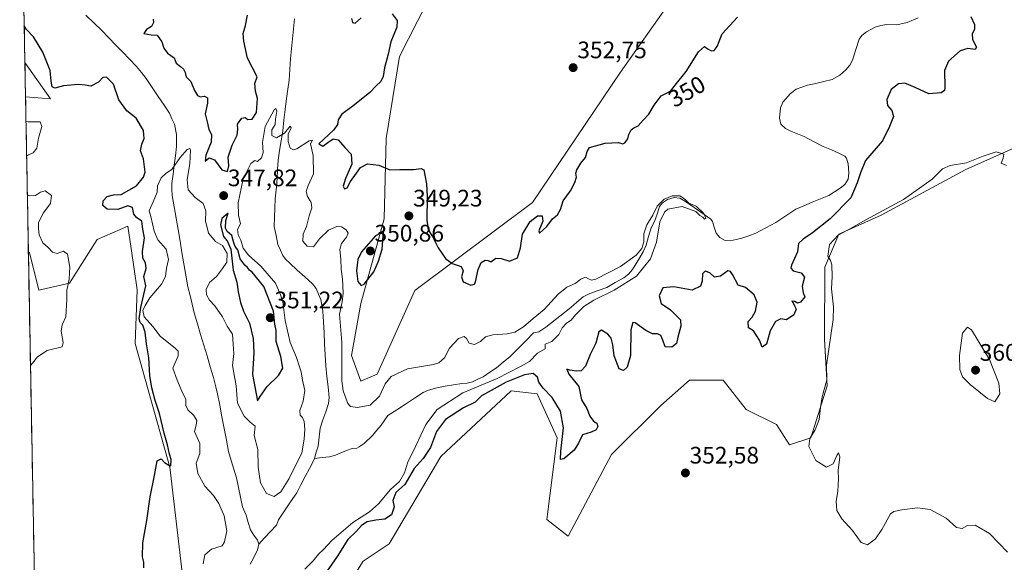
# Model space of a CAD drawing. Units: metres. Extents: x 628810 to 632289, y 4681037 to 4683414.
# Drawn here: x 628826 to 629239, y 4682184 to 4682412 of the extents above; entities that cross this region are included whole.
import ezdxf
from ezdxf.enums import TextEntityAlignment as Align

# ---------------------------------------------------------------- set-up
doc = ezdxf.new("R2010")
doc.units = ezdxf.units.M
doc.header["$MEASUREMENT"] = 0
for name, color, linetype, lineweight in [('Carátula', 7, 'Continuous', 5), ('Corriente natural lineal', 142, 'Continuous', 13), ('Cultivos herbáceos CxS', 92, 'Continuous', 0), ('Curva de nivel maestra', 36, 'Continuous', 30), ('Curva de nivel normal', 36, 'Continuous', 0), ('Municipio CxS', 142, 'Continuous', 0), ('Pastizal CxS', 92, 'Continuous', 0), ('Punto de cota en terreno', 7, 'Continuous', 0), ('Rótulo de curva de nivel directora', 19, 'Continuous', 0), ('Rótulo de punto de cota en terreno', 19, 'Continuous', 0)]:
    doc.layers.add(name, color=color, linetype=linetype, lineweight=lineweight)
doc.styles.add('Arial', font='txt', dxfattribs={"height": 0.2})

# ---------------------------------------------------------------- blocks, each defined once
blk = doc.blocks.new('*U152')
at = {"layer": 'Cultivos herbáceos CxS', "color": 92, "linetype": 'Continuous', "lineweight": 0}
blk.add_polyline3d([(628959.1417, 4682167.5531, 354.736), (628969.9817, 4682184.8647, 354.4981), (628980.8469, 4682192.2301, 354.2347), (629002.5515, 4682228.7517, 353.5583), (629032.1495, 4682256.3901, 352.5889), (629043.0581, 4682255.0541, 351.5294), (629051.3949, 4682236.6659, 350.0122), (629047.0927, 4682202.3211, 353.4313), (629056.0153, 4682195.3769, 352.2522), (629074.2645, 4682229.5835, 351.8203), (629094.8591, 4682250.1777, 351.4774), (629106.9319, 4682260.8299, 351.5562), (629121.1347, 4682260.8297, 351.9261), (629130.7547, 4682248.5261, 353.0807), (629143.4879, 4682242.2373, 352.9405), (629148.9567, 4682233.7233, 354.5822), (629157.8357, 4682236.6841, 355.2325), (629164.7415, 4682258.3999, 355.5121), (629163.6661, 4682277.9367, 354.5918), (629163.7563, 4682308.2485, 354.5581), (629169.6755, 4682322.0675, 355.1013), (629187.4343, 4682329.9645, 355.1908), (629222.9505, 4682349.2121, 355.6967), (629249.5883, 4682361.0569, 354.8158)], dxfattribs=at)
blk = doc.blocks.new('*U153')
at = {"layer": 'Pastizal CxS', "color": 92, "linetype": 'Continuous', "lineweight": 0}
for points in [[(628894.04, 4682180.13, 348.39), (628888.81, 4682224.37, 349.43), (628874.3, 4682276.13, 350.82), (628875.16, 4682298.66, 348.66), (628872.58, 4682315.97, 351.92), (628871.16, 4682325.46, 352.03), (628858.38, 4682319.77, 353.13), (628846.68, 4682301.55, 354.63), (628833.86, 4682298.58, 356.6), (628829.91, 4682314.38, 357.48), (628829.5, 4682314.3, 357.54), (628828.3, 4682379.59, 353.34), (628838.78, 4682378.79, 352.54), (628828.03, 4682394.03, 352.73), (628825.84, 4682513.89, 356.1)], [(629249.59, 4682361.06, 354.82), (629222.95, 4682349.21, 355.7), (629187.43, 4682329.96, 355.19), (629169.68, 4682322.07, 355.1), (629163.76, 4682308.25, 354.56), (629163.67, 4682277.94, 354.59), (629164.74, 4682258.4, 355.51), (629157.84, 4682236.68, 355.23), (629148.96, 4682233.72, 354.58), (629143.49, 4682242.24, 352.94), (629130.75, 4682248.53, 353.08), (629121.13, 4682260.83, 351.93), (629106.93, 4682260.83, 351.56), (629094.86, 4682250.18, 351.48), (629074.26, 4682229.58, 351.82), (629056.02, 4682195.38, 352.25), (629047.09, 4682202.32, 353.43), (629051.39, 4682236.67, 350.01), (629043.06, 4682255.05, 351.53), (629032.15, 4682256.39, 352.59), (629002.55, 4682228.75, 353.56), (628980.85, 4682192.23, 354.23), (628969.98, 4682184.86, 354.5), (628959.14, 4682167.55, 354.74)], [(628996.63, 4682418.77, 352.37), (628985.28, 4682396.49, 351.97), (628979.71, 4682362.14, 351.33), (628978.87, 4682328.45, 349.47), (628969.01, 4682292.91, 348.87), (628965.06, 4682271.2, 347.64), (628969.01, 4682260.34, 346.86), (628969.01, 4682260.34, 346.86), (628975.91, 4682263.3, 345.98), (628991.69, 4682298.38, 347.67), (629041.03, 4682335.36, 350.6), (629078.06, 4682389.98, 351.85), (629109.01, 4682434, 352.13)]]:
    blk.add_polyline3d(points, dxfattribs=at)
blk = doc.blocks.new('*U155')
at = {"layer": 'Cultivos herbáceos CxS', "color": 92, "linetype": 'Continuous', "lineweight": 0}
for points in [[(628838.78, 4682378.79, 352.54), (628828.3, 4682379.59, 353.34), (628828.03, 4682394.03, 352.73), (628838.78, 4682378.79, 352.54)], [(628844.68, 4681919.34, 346.92), (628836.65, 4681924.7, 347.19), (628829.5, 4682314.3, 357.54), (628829.91, 4682314.38, 357.48), (628833.86, 4682298.58, 356.6), (628846.68, 4682301.55, 354.63), (628858.38, 4682319.77, 353.13), (628871.16, 4682325.46, 352.03), (628872.58, 4682315.97, 351.92), (628875.16, 4682298.66, 348.66), (628874.3, 4682276.13, 350.82), (628888.81, 4682224.37, 349.43), (628894.04, 4682180.13, 348.39), (628894.04, 4682155.45, 347.52), (628900.04, 4682124, 346.34), (628888.04, 4682106.78, 349.2), (628870.35, 4682090.56, 347.91), (628871.32, 4682063.45, 349.68), (628880.2, 4682031.87, 344.65), (628875.27, 4682017.06, 347.17), (628886.77, 4681992.94, 349.27), (628899.93, 4681981.53, 340.7), (628886.12, 4681959.81, 348.4), (628844.68, 4681919.34, 346.92)]]:
    blk.add_polyline3d(points, close=True, dxfattribs=at)
blk = doc.blocks.new('*U165')
at = {"layer": 'Cultivos herbáceos CxS', "color": 92, "linetype": 'Continuous', "lineweight": 0}
blk.add_polyline3d([(628959.1417, 4682167.5531, 354.736), (628969.9817, 4682184.8647, 354.4981), (628980.8469, 4682192.2301, 354.2347), (629002.5515, 4682228.7517, 353.5583), (629032.1495, 4682256.3901, 352.5889), (629043.0581, 4682255.0541, 351.5294), (629051.3949, 4682236.6659, 350.0122), (629047.0927, 4682202.3211, 353.4313), (629056.0153, 4682195.3769, 352.2522), (629074.2645, 4682229.5835, 351.8203), (629094.8591, 4682250.1777, 351.4774), (629106.9319, 4682260.8299, 351.5562), (629121.1347, 4682260.8297, 351.9261), (629130.7547, 4682248.5261, 353.0807), (629143.4879, 4682242.2373, 352.9405), (629148.9567, 4682233.7233, 354.5822), (629157.8357, 4682236.6841, 355.2325), (629164.7415, 4682258.3999, 355.5121), (629163.6661, 4682277.9367, 354.5918), (629163.7563, 4682308.2485, 354.5581), (629169.6755, 4682322.0675, 355.1013), (629187.4343, 4682329.9645, 355.1908), (629222.9505, 4682349.2121, 355.6967), (629249.5883, 4682361.0569, 354.8158)], dxfattribs=at)
blk = doc.blocks.new('*U166')
at = {"layer": 'Pastizal CxS', "color": 92, "linetype": 'Continuous', "lineweight": 0}
for points in [[(628828.3, 4682379.59, 353.34), (628838.78, 4682378.79, 352.54), (628828.03, 4682394.03, 352.73)], [(628836.65, 4681924.7, 347.19), (628844.68, 4681919.34, 346.92), (628886.12, 4681959.81, 348.4), (628899.93, 4681981.53, 340.7), (628886.77, 4681992.94, 349.27), (628875.27, 4682017.06, 347.17), (628880.2, 4682031.87, 344.65), (628871.32, 4682063.45, 349.68), (628870.35, 4682090.56, 347.91), (628888.04, 4682106.78, 349.2), (628900.04, 4682124, 346.34), (628894.04, 4682155.45, 347.52), (628894.04, 4682180.13, 348.39), (628888.81, 4682224.37, 349.43), (628874.3, 4682276.13, 350.82), (628875.16, 4682298.66, 348.66), (628872.58, 4682315.97, 351.92), (628871.16, 4682325.46, 352.03), (628858.38, 4682319.77, 353.13), (628846.68, 4682301.55, 354.63), (628833.86, 4682298.58, 356.6), (628829.91, 4682314.38, 357.48), (628829.5, 4682314.3, 357.54)]]:
    blk.add_polyline3d(points, dxfattribs=at)
blk = doc.blocks.new('*U181')
at = {"layer": 'Pastizal CxS', "color": 92, "linetype": 'Continuous', "lineweight": 0}
blk.add_polyline3d([(628959.1417, 4682167.5531, 354.736), (628969.9817, 4682184.8647, 354.4981), (628980.8469, 4682192.2301, 354.2347), (629002.5515, 4682228.7517, 353.5583), (629032.1495, 4682256.3901, 352.5889), (629043.0581, 4682255.0541, 351.5294), (629051.3949, 4682236.6659, 350.0122), (629047.0927, 4682202.3211, 353.4313), (629056.0153, 4682195.3769, 352.2522), (629074.2645, 4682229.5835, 351.8203), (629094.8591, 4682250.1777, 351.4774), (629106.9319, 4682260.8299, 351.5562), (629121.1347, 4682260.8297, 351.9261), (629130.7547, 4682248.5261, 353.0807), (629143.4879, 4682242.2373, 352.9405), (629148.9567, 4682233.7233, 354.5822), (629157.8357, 4682236.6841, 355.2325), (629164.7415, 4682258.3999, 355.5121), (629163.6661, 4682277.9367, 354.5918), (629163.7563, 4682308.2485, 354.5581), (629169.6755, 4682322.0675, 355.1013), (629187.4343, 4682329.9645, 355.1908), (629222.9505, 4682349.2121, 355.6967), (629249.5883, 4682361.0569, 354.8158)], dxfattribs=at)
blk = doc.blocks.new('*U182')
at = {"layer": 'Cultivos herbáceos CxS', "color": 92, "linetype": 'Continuous', "lineweight": 0}
for points in [[(628828.3, 4682379.59, 353.34), (628838.78, 4682378.79, 352.54), (628828.03, 4682394.03, 352.73)], [(628836.65, 4681924.7, 347.19), (628844.68, 4681919.34, 346.92), (628886.12, 4681959.81, 348.4), (628899.93, 4681981.53, 340.7), (628886.77, 4681992.94, 349.27), (628875.27, 4682017.06, 347.17), (628880.2, 4682031.87, 344.65), (628871.32, 4682063.45, 349.68), (628870.35, 4682090.56, 347.91), (628888.04, 4682106.78, 349.2), (628900.04, 4682124, 346.34), (628894.04, 4682155.45, 347.52), (628894.04, 4682180.13, 348.39), (628888.81, 4682224.37, 349.43), (628874.3, 4682276.13, 350.82), (628875.16, 4682298.66, 348.66), (628872.58, 4682315.97, 351.92), (628871.16, 4682325.46, 352.03), (628858.38, 4682319.77, 353.13), (628846.68, 4682301.55, 354.63), (628833.86, 4682298.58, 356.6), (628829.91, 4682314.38, 357.48), (628829.5, 4682314.3, 357.54)]]:
    blk.add_polyline3d(points, dxfattribs=at)
blk = doc.blocks.new('*U197')
at = {"layer": 'Curva de nivel normal', "color": 36, "linetype": 'Continuous', "lineweight": 0}
blk.add_polyline3d([(628902.81, 4682183.78, 345), (628903.57, 4682187.54, 345), (628906.32, 4682189.96, 345), (628910.78, 4682191.4, 345), (628911.86, 4682193.06, 345), (628912.83, 4682197.66, 345), (628911.65, 4682203.92, 345), (628909.48, 4682209.1, 345), (628907.24, 4682212.47, 345), (628903.51, 4682216.33, 345), (628900.62, 4682221.64, 345), (628899.85, 4682225.99, 345), (628901.47, 4682229.99, 345), (628901.44, 4682234.32, 345), (628899.22, 4682239.32, 345), (628899.88, 4682241.99, 345), (628900.22, 4682243.96, 345), (628898.97, 4682245.97, 345), (628896.42, 4682248.36, 345), (628895.57, 4682250.19, 345), (628895.51, 4682252.74, 345), (628893.91, 4682256.24, 345), (628891.94, 4682260.84, 345), (628890.15, 4682265.79, 345), (628892.31, 4682270.95, 345), (628892.32, 4682272.98, 345), (628891.16, 4682274.12, 345), (628884.73, 4682279.31, 345), (628881.66, 4682283.28, 345), (628878.09, 4682287.42, 345), (628877.47, 4682289.97, 345), (628878.55, 4682292.07, 345), (628880.42, 4682295.32, 345), (628885.36, 4682301.07, 345), (628887.04, 4682304.32, 345), (628887.48, 4682307.85, 345), (628888.24, 4682311.44, 345), (628887.29, 4682315.81, 345), (628883.84, 4682319.7, 345), (628882.28, 4682323.32, 345), (628880.82, 4682329.46, 345), (628880.2, 4682331.8, 345), (628881.92, 4682335.65, 345), (628883.6, 4682339.66, 345), (628883.68, 4682342.32, 345), (628885.19, 4682345.66, 345), (628887.32, 4682347.66, 345), (628889.68, 4682349.11, 345), (628893.2, 4682354.13, 345), (628896.18, 4682357.52, 345), (628897.29, 4682357.95, 345), (628897.54, 4682357.32, 345), (628897.22, 4682351.74, 345), (628896.1, 4682344.77, 345), (628896.55, 4682340.66, 345), (628899.46, 4682337.46, 345), (628902.83, 4682334.87, 345), (628903.95, 4682331.82, 345), (628903.78, 4682327.66, 345), (628905.09, 4682322.42, 345), (628907.95, 4682319.02, 345), (628910.98, 4682317.29, 345), (628912.94, 4682313.97, 345), (628912.78, 4682310.33, 345), (628910.95, 4682307.66, 345), (628908.48, 4682304.32, 345), (628905.54, 4682301.74, 345), (628904.1, 4682298.77, 345), (628904.27, 4682296.62, 345), (628905.48, 4682294.41, 345), (628907.68, 4682291.98, 345), (628910.9, 4682287.41, 345), (628912.93, 4682283.42, 345), (628915.12, 4682280.1, 345), (628915.46, 4682275.95, 345), (628915.76, 4682271.96, 345), (628915.17, 4682266.97, 345), (628916.62, 4682258.42, 345), (628917.21, 4682251.19, 345), (628920.04, 4682245.68, 345), (628922.63, 4682243.25, 345), (628924.63, 4682241.52, 345), (628924.26, 4682237.66, 345), (628925.78, 4682231.69, 345), (628925.89, 4682224.36, 345), (628926.95, 4682217.72, 345), (628929.47, 4682213.28, 345), (628932.6, 4682211.98, 345), (628935.4, 4682214.01, 345), (628938.98, 4682219.6, 345), (628944.21, 4682230.32, 345), (628945.17, 4682236.05, 345), (628945.51, 4682240.22, 345), (628945.2, 4682243.51, 345), (628944.5, 4682245.14, 345), (628943.51, 4682246.15, 345), (628943.35, 4682248.07, 345), (628944.75, 4682252.02, 345), (628945.47, 4682256.52, 345), (628944.46, 4682260.77, 345), (628944.01, 4682264.31, 345), (628943.21, 4682266.35, 345), (628941.95, 4682270.28, 345), (628939.39, 4682276.6, 345), (628937.26, 4682285.8, 345), (628936.24, 4682293.61, 345), (628935.31, 4682296.62, 345), (628933.24, 4682301.54, 345), (628927.07, 4682308.62, 345), (628921.9, 4682313.17, 345), (628919.58, 4682316.12, 345), (628918.62, 4682319.58, 345), (628917.48, 4682321.8, 345), (628917.24, 4682323.94, 345), (628918.57, 4682326.32, 345), (628917.63, 4682329.94, 345), (628917.48, 4682335.16, 345), (628919.63, 4682345.23, 345), (628922.9, 4682351.74, 345), (628924.57, 4682353, 345), (628925.63, 4682352.54, 345), (628927.39, 4682353.99, 345), (628928.03, 4682356.32, 345), (628927.78, 4682360.44, 345), (628928.87, 4682367.15, 345), (628932.6, 4682374.18, 345), (628933.38, 4682374.81, 345), (628933.81, 4682373.67, 345), (628933.26, 4682370.32, 345), (628933.1, 4682367.99, 345), (628931.6, 4682365.85, 345), (628931.65, 4682363.42, 345), (628933.66, 4682362.46, 345), (628936.97, 4682364.36, 345), (628939.33, 4682367.33, 345), (628939.76, 4682366.59, 345), (628938.54, 4682363.96, 345), (628938.45, 4682360.95, 345), (628939.33, 4682358.12, 345), (628940.82, 4682357.45, 345), (628942.11, 4682357.85, 345), (628947.33, 4682361.2, 345), (628948.71, 4682361.51, 345), (628947.89, 4682359.99, 345), (628949, 4682355.05, 345), (628949.13, 4682347.29, 345), (628946.86, 4682342.39, 345), (628946.11, 4682339.99, 345), (628946.64, 4682337.85, 345), (628948.18, 4682335.32, 345), (628948.48, 4682333.12, 345), (628947.38, 4682329.68, 345), (628946.15, 4682325.26, 345), (628944.8, 4682321.98, 345), (628944.71, 4682319.16, 345), (628946.46, 4682317.06, 345), (628949.17, 4682316.67, 345), (628951.72, 4682320.07, 345), (628955.48, 4682323.71, 345), (628958.92, 4682325.2, 345), (628960.84, 4682325.05, 345), (628962.9, 4682323.87, 345), (628963.66, 4682322.48, 345), (628962.98, 4682320.82, 345), (628960.96, 4682318.18, 345), (628960.16, 4682315.56, 345), (628960.6, 4682311.49, 345), (628960.75, 4682307.38, 345), (628961.35, 4682303.26, 345), (628961.65, 4682297.26, 345), (628961.11, 4682293.7, 345), (628959.99, 4682288.54, 345), (628961.1, 4682276.78, 345), (628961.04, 4682260.52, 345), (628961.54, 4682256.3, 345), (628963.5, 4682250.99, 345), (628964.74, 4682249.82, 345), (628967.68, 4682249.3, 345), (628972.96, 4682250.28, 345), (628976.78, 4682254.04, 345), (628979.23, 4682259.26, 345), (628981.76, 4682262.33, 345), (628988.62, 4682265.54, 345), (628999.51, 4682267.4, 345), (629001.79, 4682268.15, 345), (629004.06, 4682270.17, 345), (629006.18, 4682274.18, 345), (629010, 4682278.28, 345), (629012.34, 4682279.08, 345), (629013.34, 4682278.24, 345), (629014.42, 4682276.32, 345), (629016.75, 4682275.77, 345), (629019.24, 4682277.09, 345), (629021.34, 4682279.01, 345), (629024.36, 4682279.89, 345), (629030.42, 4682280.18, 345), (629033.69, 4682280.96, 345), (629037.34, 4682283.24, 345), (629041.34, 4682286.72, 345), (629045.89, 4682290.47, 345), (629051.84, 4682296.9, 345), (629055.47, 4682299.86, 345), (629058.98, 4682301.34, 345), (629061.34, 4682303.13, 345), (629063.25, 4682303.95, 345), (629064.63, 4682303.28, 345), (629065.81, 4682302.73, 345), (629067.58, 4682303.21, 345), (629078.01, 4682308.49, 345), (629084.61, 4682313.18, 345), (629086.9, 4682316.05, 345), (629087.81, 4682318.85, 345), (629087.72, 4682322.12, 345), (629089.07, 4682325.99, 345), (629091.58, 4682329.99, 345), (629093.42, 4682333.83, 345), (629096.36, 4682336.72, 345), (629099.72, 4682338.11, 345), (629102.89, 4682338.17, 345), (629104.38, 4682337.11, 345), (629105.54, 4682336.18, 345), (629106.7, 4682335.02, 345), (629109.78, 4682333.76, 345), (629112.99, 4682330.64, 345), (629113.76, 4682328.74, 345), (629113.28, 4682328.27, 345), (629112.54, 4682329.19, 345), (629111.28, 4682329.92, 345), (629109.54, 4682331.52, 345), (629103.83, 4682333.69, 345), (629097.87, 4682332.57, 345), (629096.43, 4682331.27, 345), (629094.51, 4682327.2, 345), (629093.12, 4682318.66, 345), (629090.61, 4682311.66, 345), (629084.66, 4682304.38, 345), (629075.38, 4682298.56, 345), (629066.74, 4682294.38, 345), (629062.62, 4682291.66, 345), (629059.12, 4682288.28, 345), (629057.22, 4682285.95, 345), (629055.34, 4682284.69, 345), (629053.54, 4682282.76, 345), (629052.13, 4682279.92, 345), (629049.2, 4682277.06, 345), (629046.32, 4682275.93, 345), (629046.41, 4682273.99, 345), (629043.19, 4682272.08, 345), (629039.73, 4682268.69, 345), (629036.02, 4682266.48, 345), (629026.26, 4682261.55, 345), (629011.75, 4682255.57, 345), (629001.05, 4682248.54, 345), (628996.36, 4682242.28, 345), (628992.14, 4682233.31, 345), (628988.74, 4682226.43, 345), (628987.35, 4682221.99, 345), (628985.3, 4682218.32, 345), (628981.53, 4682214.99, 345), (628976.37, 4682208.99, 345), (628972.6, 4682205.66, 345), (628965.61, 4682201.06, 345), (628956.83, 4682193.55, 345), (628953.31, 4682189.86, 345), (628951.19, 4682187.81, 345), (628948.98, 4682185.09, 345), (628945.54, 4682181.53, 345)], dxfattribs=at)
blk = doc.blocks.new('*U202')
at = {"layer": 'Curva de nivel normal', "color": 36, "linetype": 'Continuous', "lineweight": 0}
for points in [[(628828.76, 4682354.75, 355), (628829.58, 4682355.35, 355), (628831.5, 4682356.1, 355), (628833.07, 4682358.16, 355), (628833.69, 4682362.32, 355), (628835.06, 4682367.2, 355), (628834.48, 4682369.14, 355), (628829.33, 4682369.14, 355), (628828.49, 4682369.28, 355)], [(628830.37, 4682266.92, 355), (628831.18, 4682267.98, 355), (628833.28, 4682270.54, 355), (628837.33, 4682273.25, 355), (628843.71, 4682274.78, 355), (628844.03, 4682276.66, 355), (628843.26, 4682281.32, 355), (628843.72, 4682284.02, 355), (628845.22, 4682287.43, 355), (628845.66, 4682294.68, 355), (628845.59, 4682298.55, 355), (628846.53, 4682303.19, 355), (628846.88, 4682308.18, 355), (628845.96, 4682313.6, 355), (628844.29, 4682314.87, 355), (628841.6, 4682313.99, 355), (628839.6, 4682314.52, 355), (628837.74, 4682316.38, 355), (628835.49, 4682318.41, 355), (628833.98, 4682321.75, 355), (628833.77, 4682324.42, 355), (628833.78, 4682326.79, 355), (628835.68, 4682330.84, 355), (628838.76, 4682334.88, 355), (628839.13, 4682338.27, 355), (628836.5, 4682340.27, 355), (628834.52, 4682339.59, 355), (628832.51, 4682338.26, 355), (628829.9, 4682338.18, 355), (628829.05, 4682338.56, 355)]]:
    blk.add_polyline3d(points, dxfattribs=at)
blk = doc.blocks.new('*U210')
at = {"layer": 'Curva de nivel maestra', "color": 36, "linetype": 'Continuous', "lineweight": 30}
for points in [[(628881.9, 4682412.16, 350), (628882, 4682410.8, 350), (628881.12, 4682409.11, 350), (628879, 4682407.81, 350), (628877.93, 4682406.22, 350), (628880.97, 4682405.62, 350), (628883.59, 4682405.46, 350), (628885.5, 4682402.67, 350), (628886.32, 4682400.06, 350), (628887.84, 4682398, 350), (628890.7, 4682396.01, 350), (628891.48, 4682393.79, 350), (628893.38, 4682392.35, 350), (628894.6, 4682391.22, 350), (628895.26, 4682389.84, 350), (628895.71, 4682388, 350), (628897.72, 4682386.02, 350), (628899.25, 4682382.35, 350), (628900.48, 4682380.22, 350), (628901.6, 4682379.68, 350), (628903.44, 4682379.98, 350), (628904.61, 4682379.25, 350), (628904.6, 4682376.96, 350), (628903.64, 4682372.49, 350), (628904.51, 4682369.2, 350), (628905.21, 4682365.98, 350), (628906.33, 4682363.83, 350), (628906.15, 4682360.66, 350), (628903.92, 4682355.12, 350), (628903.68, 4682352.69, 350), (628905.35, 4682354.1, 350), (628907.6, 4682353.18, 350), (628910.68, 4682348.98, 350), (628913.04, 4682348.33, 350), (628913.68, 4682350.72, 350), (628913.37, 4682354.36, 350), (628915.02, 4682359.38, 350), (628917.13, 4682363.62, 350), (628917.42, 4682366.14, 350), (628917.25, 4682368.23, 350), (628919.11, 4682370.68, 350), (628920.53, 4682371.01, 350), (628921.55, 4682370.09, 350), (628923.35, 4682370.3, 350), (628925.24, 4682373.12, 350), (628925.66, 4682378.92, 350), (628924.76, 4682381.97, 350), (628924.59, 4682385.21, 350), (628925.47, 4682387.99, 350), (628921.5, 4682395.88, 350), (628919.84, 4682402.99, 350), (628919.56, 4682406.21, 350), (628920.58, 4682409.54, 350), (628921.39, 4682413.88, 350)], [(628965.09, 4682412.5, 350), (628965.48, 4682410.75, 350), (628966.65, 4682410.52, 350), (628969.19, 4682412.76, 350)], [(628982.16, 4682414.47, 350), (628984.28, 4682411.7, 350), (628984.07, 4682408.88, 350), (628981.64, 4682402.66, 350), (628980.48, 4682397.51, 350), (628978.89, 4682391.75, 350), (628978.4, 4682388.18, 350), (628977.44, 4682386.07, 350), (628975.4, 4682384.24, 350), (628972.84, 4682381.47, 350), (628965.71, 4682375.66, 350), (628961.02, 4682372.32, 350), (628959.43, 4682369.99, 350), (628959.21, 4682367.99, 350), (628957.62, 4682365.82, 350), (628951.32, 4682359.96, 350), (628953.04, 4682358.95, 350), (628955.18, 4682360.53, 350), (628957.35, 4682362.07, 350), (628959.5, 4682361.56, 350), (628962.25, 4682358.36, 350), (628964.9, 4682355.6, 350), (628965.26, 4682351.42, 350), (628962.57, 4682345.42, 350), (628961.58, 4682342.22, 350), (628962.16, 4682340.99, 350), (628963.28, 4682341.53, 350), (628964.67, 4682344.18, 350), (628967.26, 4682347.66, 350), (628968.9, 4682350, 350), (628971.79, 4682351.59, 350), (628976.62, 4682350.99, 350), (628981.16, 4682349.01, 350), (628985.31, 4682349.12, 350), (628991.05, 4682349.18, 350), (628994.32, 4682349.59, 350), (628995.41, 4682349, 350), (628996.51, 4682343.1, 350), (628996.92, 4682337.87, 350), (628996.7, 4682327.93, 350), (628997.34, 4682323.8, 350), (628999.08, 4682321.08, 350), (629001.52, 4682316.26, 350), (629004.56, 4682311.9, 350), (629007.36, 4682309.67, 350), (629011.1, 4682308.42, 350), (629011.98, 4682306.68, 350), (629011.28, 4682304.13, 350), (629011.98, 4682302.01, 350), (629015.22, 4682300.7, 350), (629016.73, 4682301.06, 350), (629017.19, 4682302.01, 350), (629018.19, 4682307.23, 350), (629019.47, 4682310.22, 350), (629021.19, 4682311.16, 350), (629022.41, 4682310.93, 350), (629023.59, 4682310.47, 350), (629025.64, 4682311.94, 350), (629027.91, 4682311.9, 350), (629031.38, 4682310.65, 350), (629034.81, 4682312.11, 350), (629036.04, 4682316.27, 350), (629036.9, 4682321.99, 350), (629040.01, 4682327.34, 350), (629043.15, 4682329.74, 350), (629045.15, 4682329.68, 350), (629045.37, 4682327.46, 350), (629043.76, 4682323.5, 350), (629044.01, 4682322.45, 350), (629047.01, 4682325.31, 350), (629049.42, 4682328.43, 350), (629051.61, 4682330.13, 350), (629052.81, 4682332.32, 350), (629053.94, 4682336.04, 350), (629056.96, 4682340.18, 350), (629058.86, 4682343.7, 350), (629059.46, 4682345.94, 350), (629059.19, 4682347.56, 350), (629059.6, 4682349.05, 350), (629061.28, 4682351.79, 350), (629063.24, 4682354.25, 350), (629063.99, 4682356.68, 350), (629064.93, 4682358.4, 350), (629071.51, 4682360.2, 350), (629077.12, 4682360.44, 350), (629078.98, 4682359.92, 350), (629079.82, 4682360.28, 350), (629081.03, 4682361.96, 350), (629081.44, 4682363.88, 350), (629082.49, 4682365.75, 350), (629083.55, 4682366.67, 350), (629085.34, 4682367.53, 350), (629087.46, 4682369.84, 350), (629089.94, 4682372.32, 350), (629092.18, 4682376.14, 350), (629095.1, 4682380.1, 350), (629097.34, 4682381.11, 350), (629099.16, 4682382.15, 350), (629100.94, 4682384.54, 350), (629105.49, 4682390.22, 350), (629110.67, 4682398.56, 350), (629113.24, 4682400.78, 350), (629114.76, 4682399.62, 350), (629116.13, 4682398.94, 350), (629117.34, 4682399.09, 350), (629118.54, 4682400.81, 350), (629120.72, 4682405.99, 350), (629127.04, 4682412.99, 350)], [(629225.03, 4682413.34, 350), (629226.52, 4682409.93, 350), (629226.56, 4682407.92, 350), (629225.58, 4682405.99, 350), (629225.77, 4682403.66, 350), (629227.39, 4682400.51, 350), (629226.8, 4682399.44, 350), (629223.79, 4682399.93, 350), (629220.58, 4682398.91, 350), (629215.6, 4682394.63, 350), (629213.98, 4682390.66, 350), (629214.12, 4682383.57, 350), (629213.94, 4682382.28, 350), (629212.52, 4682381.31, 350), (629207.34, 4682380.91, 350), (629201.62, 4682383.6, 350), (629197.33, 4682385.31, 350), (629194.62, 4682385.15, 350), (629191.58, 4682382.74, 350), (629189.73, 4682378.5, 350), (629190.12, 4682375.98, 350), (629191.82, 4682373.95, 350), (629192.53, 4682371.4, 350), (629190.94, 4682367.24, 350), (629187.93, 4682361.23, 350), (629180.82, 4682352.92, 350), (629178.68, 4682347.72, 350), (629177.32, 4682343.59, 350), (629174.64, 4682337.28, 350), (629165.96, 4682328.48, 350), (629158.63, 4682322.61, 350), (629154.59, 4682319.99, 350), (629152.76, 4682318.16, 350), (629152.5, 4682316.96, 350), (629152.29, 4682314.7, 350), (629149.71, 4682309.06, 350), (629149.46, 4682307.84, 350), (629150.46, 4682306.72, 350), (629153.79, 4682305.85, 350), (629155.25, 4682304.02, 350), (629154.23, 4682300.28, 350), (629154.66, 4682297.46, 350), (629155.31, 4682295.72, 350), (629153.59, 4682293.56, 350), (629152.23, 4682293.07, 350), (629151.15, 4682293.8, 350), (629149.9, 4682293.9, 350), (629150.5, 4682293.24, 350), (629151.05, 4682292.01, 350), (629151.77, 4682290.56, 350), (629150.8, 4682288.24, 350), (629147.67, 4682286.1, 350), (629145.29, 4682286.47, 350), (629143.03, 4682285.47, 350), (629140.84, 4682281.47, 350), (629139.21, 4682275.88, 350), (629137.51, 4682274.64, 350), (629136.34, 4682277.65, 350), (629133.78, 4682281.45, 350), (629131.65, 4682282.7, 350), (629131.62, 4682285.45, 350), (629133.24, 4682287.2, 350), (629134.67, 4682289.77, 350), (629135.35, 4682293.56, 350), (629134.12, 4682296.66, 350), (629130.52, 4682299.64, 350), (629127.34, 4682300.71, 350), (629125.06, 4682305.14, 350), (629124.16, 4682306.44, 350), (629122.99, 4682306.66, 350), (629119.95, 4682304.46, 350), (629117.43, 4682304.02, 350), (629115.43, 4682305.8, 350), (629113.5, 4682306.54, 350), (629112.4, 4682305.46, 350), (629112.31, 4682302.4, 350), (629111.52, 4682300.26, 350), (629108.09, 4682298.61, 350), (629100.34, 4682300.02, 350), (629095.78, 4682299.58, 350), (629094.27, 4682296.18, 350), (629095.09, 4682292.96, 350), (629099, 4682290.28, 350), (629101.41, 4682287.93, 350), (629103.16, 4682286.06, 350), (629103.26, 4682283.41, 350), (629102.04, 4682278.88, 350), (629101.53, 4682276.12, 350), (629099.53, 4682274.6, 350), (629096.73, 4682274.73, 350), (629095.78, 4682277.6, 350), (629094.94, 4682279.5, 350), (629093.53, 4682280.21, 350), (629091.4, 4682280.31, 350), (629088.67, 4682281.6, 350), (629084.13, 4682284.91, 350), (629083.16, 4682284.99, 350), (629082.35, 4682281.88, 350), (629082.14, 4682271.1, 350), (629080.83, 4682266.3, 350), (629079.29, 4682264.82, 350), (629077.41, 4682265.5, 350), (629075.27, 4682270.99, 350), (629074.74, 4682275.68, 350), (629074.04, 4682278.44, 350), (629072.74, 4682280.05, 350), (629070.05, 4682281.76, 350), (629068.89, 4682281.02, 350), (629067.6, 4682276.32, 350), (629065.22, 4682271.64, 350), (629063.28, 4682266.69, 350), (629061.42, 4682264.78, 350), (629059.48, 4682264.56, 350), (629056.66, 4682264.98, 350), (629055.47, 4682265.48, 350), (629056.35, 4682263.38, 350), (629060.46, 4682258.18, 350), (629061.64, 4682252.55, 350), (629063.9, 4682248.95, 350), (629065.08, 4682245.74, 350), (629066.69, 4682243.68, 350), (629068.1, 4682242.75, 350), (629068.43, 4682241.32, 350), (629067.74, 4682240.01, 350), (629065.67, 4682239, 350), (629061.99, 4682237.9, 350), (629060.38, 4682234.44, 350), (629058.52, 4682231.51, 350), (629054.22, 4682227.78, 350), (629052.75, 4682227.54, 350), (629052.96, 4682231.07, 350), (629054, 4682240.84, 350), (629052.75, 4682247.85, 350), (629049.3, 4682253.58, 350), (629045.53, 4682257.48, 350), (629043.76, 4682259.96, 350), (629043.1, 4682262.03, 350), (629041.3, 4682263.54, 350), (629037.77, 4682263.08, 350), (629029.97, 4682260, 350), (629023.77, 4682256.44, 350), (629019.7, 4682254.24, 350), (629016.94, 4682251.6, 350), (629012.06, 4682249.2, 350), (629004.48, 4682244.32, 350), (629000.78, 4682239.32, 350), (628998.22, 4682232.61, 350), (628995.17, 4682227.93, 350), (628991.38, 4682223.82, 350), (628987.48, 4682217.12, 350), (628983.74, 4682213.66, 350), (628982.5, 4682210.32, 350), (628982.96, 4682207.66, 350), (628981.88, 4682204.36, 350), (628979.15, 4682202.54, 350), (628975.35, 4682202.16, 350), (628971.68, 4682201.36, 350), (628969.35, 4682199.88, 350), (628967.02, 4682197.39, 350), (628963.5, 4682194.03, 350), (628959.02, 4682186.82, 350), (628951.42, 4682175.86, 350)], [(628877.96, 4682182.12, 350), (628877.91, 4682184.52, 350), (628877.33, 4682186.77, 350), (628877.56, 4682192.56, 350), (628879.16, 4682201.97, 350), (628880.58, 4682211.88, 350), (628882.41, 4682220.88, 350), (628883.57, 4682226.93, 350), (628885.21, 4682227.87, 350), (628886.68, 4682226.27, 350), (628888.45, 4682225.23, 350), (628889.28, 4682224.88, 350), (628889.38, 4682227.53, 350), (628888.66, 4682229.83, 350), (628887.86, 4682233.76, 350), (628886.52, 4682238.54, 350), (628884.5, 4682246.88, 350), (628882.66, 4682252.29, 350), (628881.28, 4682257.54, 350), (628880.5, 4682262.76, 350), (628879.98, 4682270.2, 350), (628878.99, 4682276.01, 350), (628878.5, 4682280.9, 350), (628877.52, 4682283.83, 350), (628876.43, 4682284.98, 350), (628875.98, 4682286.48, 350), (628876.66, 4682291.32, 350), (628878.76, 4682300.32, 350), (628877.87, 4682304.32, 350), (628878.85, 4682307.66, 350), (628878.69, 4682309.99, 350), (628877.48, 4682311.94, 350), (628877.38, 4682314.71, 350), (628878.24, 4682320.55, 350), (628877.57, 4682324.14, 350), (628877.13, 4682327.49, 350), (628874.87, 4682329.07, 350), (628873.68, 4682330.45, 350), (628873.13, 4682333.16, 350), (628871.29, 4682333.87, 350), (628867.05, 4682332.36, 350), (628862.48, 4682332.59, 350), (628860.74, 4682334.06, 350), (628860.87, 4682335.99, 350), (628862.5, 4682337.8, 350), (628865.17, 4682338.52, 350), (628868.38, 4682338.71, 350), (628874.82, 4682342.3, 350), (628877.77, 4682346, 350), (628878.43, 4682348.03, 350), (628877.73, 4682353.7, 350), (628876.56, 4682356.94, 350), (628877.03, 4682359.8, 350), (628878.13, 4682362.16, 350), (628877.76, 4682365.56, 350), (628874.7, 4682370.68, 350), (628870.85, 4682373.82, 350), (628867.44, 4682378.36, 350), (628865.24, 4682385.01, 350), (628862.27, 4682387.95, 350), (628860.72, 4682387.71, 350), (628858.92, 4682385.83, 350), (628855.68, 4682384.08, 350), (628853.35, 4682384.57, 350), (628850.35, 4682384.86, 350), (628844.17, 4682384.18, 350), (628840.62, 4682383.24, 350), (628839.42, 4682383.86, 350), (628839.01, 4682386.25, 350), (628838.62, 4682390.66, 350), (628835.57, 4682398.35, 350), (628831.64, 4682404.75, 350), (628828.61, 4682408.08, 350), (628827.75, 4682409.43, 350)]]:
    blk.add_polyline3d(points, dxfattribs=at)
blk = doc.blocks.new('5PATER')
at = {"layer": 'Carátula', "linetype": 'Continuous', "lineweight": 5}
h = blk.add_hatch(color=250, dxfattribs=at)
edge = h.paths.add_edge_path()
edge.add_ellipse((0, 0.01), major_axis=(-1.33, -1.34), ratio=0.999422, start_angle=0, end_angle=360)

msp = doc.modelspace()

# ---------------------------------------------------------------- linework, layer by layer
at = {"layer": 'Corriente natural lineal', "color": 142, "linetype": 'Continuous', "lineweight": 13}
for points in [[(628853.55, 4682413.9, 346.26), (628857.15, 4682410.56, 346.15), (628860.11, 4682407.54, 346.07), (628863.07, 4682404.51, 345.95), (628866.03, 4682401.49, 345.86), (628868.99, 4682398.47, 345.79), (628871.95, 4682395.44, 345.67), (628874.91, 4682392.42, 345.6), (628876.89, 4682389.86, 345.52), (628878.87, 4682387.3, 345.47), (628881.41, 4682383.57, 345.45), (628883.95, 4682379.83, 345.32), (628886.49, 4682376.1, 345.23), (628888.66, 4682372.72, 345.15), (628889.71, 4682370.43, 345.13), (628890.76, 4682368.13, 345.11), (628891.61, 4682363.78, 345.07), (628891.66, 4682361.28, 345.06), (628891.7, 4682358.77, 345.06), (628891.21, 4682354.91, 345.04), (628890.72, 4682351.04, 344.97), (628890.22, 4682347.18, 344.91), (628889.73, 4682343.31, 344.86), (628889.75, 4682340.81, 344.85), (628889.76, 4682338.31, 344.83), (628890.6, 4682333.52, 344.75), (628891.44, 4682328.73, 344.73), (628892.28, 4682323.94, 344.69), (628893.12, 4682319.15, 344.63), (628893.95, 4682314.36, 344.55), (628894.79, 4682309.57, 344.48), (628895.63, 4682304.78, 344.42), (628896.47, 4682299.99, 344.39), (628897.35, 4682296.33, 344.36), (628898.24, 4682292.67, 344.33), (628899.12, 4682289.01, 344.29), (628900.45, 4682284.5, 344.26), (628901.78, 4682279.99, 344.21), (628903.12, 4682275.49, 344.16), (628904.45, 4682270.98, 344.14), (628905.78, 4682266.47, 344.1), (628907.11, 4682261.96, 344.05), (628907.98, 4682258.54, 344.01), (628908.85, 4682255.12, 343.97), (628909.78, 4682250.27, 343.91), (628910.71, 4682245.41, 343.85), (628911.65, 4682240.56, 343.8), (628912.58, 4682235.7, 343.81), (628913.51, 4682230.85, 343.72), (628914.62, 4682227.19, 343.44), (628915.73, 4682223.52, 342.68), (628916.84, 4682219.86, 341.9), (628917.67, 4682215.81, 342.07), (628918.51, 4682211.75, 342.97), (628919.34, 4682207.7, 343.75), (628920.87, 4682204.15, 343.65), (628921.76, 4682201.08, 342.52), (628922.64, 4682198.01, 341.06), (628924.14, 4682195.87, 341.11), (628925.64, 4682193.73, 340.8), (628926.17, 4682191.99, 340.63)], [(628941.15, 4682412.33, 346.05), (628940.74, 4682408.13, 345.89), (628940.34, 4682403.94, 345.79), (628939.93, 4682399.74, 345.67), (628939.52, 4682395.54, 345.58), (628939.2, 4682391.11, 345.48), (628938.88, 4682386.68, 345.38), (628938.32, 4682382.79, 345.28), (628937.75, 4682378.9, 345.2), (628937.24, 4682374.37, 345.21), (628936.74, 4682369.84, 345.18), (628936.23, 4682365.31, 344.99), (628935.57, 4682361.19, 344.87), (628934.91, 4682357.08, 344.69), (628934.25, 4682352.96, 344.58), (628934.04, 4682349.25, 344.69), (628933.83, 4682345.54, 344.77), (628933.62, 4682341.83, 344.79), (628932.99, 4682336.88, 344.34), (628932.86, 4682333.01, 343.28), (628932.74, 4682329.13, 342.17), (628932.61, 4682325.26, 341.96), (628933.42, 4682321.47, 341.96), (628934.23, 4682317.67, 341.79), (628935.24, 4682315.38, 341.69), (628936.25, 4682313.08, 341.6), (628937.4, 4682311.59, 341.72), (628939.18, 4682309.86, 341.75), (628942.34, 4682306.97, 341.6), (628945.5, 4682304.08, 341.51), (628948.66, 4682301.19, 342.03), (628950.28, 4682299.28, 341.97), (628951.26, 4682296.94, 341.78), (628952.24, 4682294.6, 341.69), (628953.07, 4682289.81, 341.45), (628953.32, 4682285.21, 341.52), (628953.57, 4682280.62, 341.55), (628953.82, 4682276.02, 341.62), (628954.07, 4682271.43, 341.64), (628954.32, 4682266.83, 341.54), (628954.79, 4682262.4, 341.45), (628955.27, 4682257.98, 341.45), (628955.74, 4682253.55, 341.35), (628955.47, 4682251.07, 341.36), (628954.28, 4682247.59, 341.42), (628953.08, 4682244.11, 341.27), (628951.89, 4682240.63, 341.08), (628951.48, 4682236.9, 340.97), (628951.06, 4682233.17, 341.15), (628950.29, 4682230.59, 341.24), (628949.52, 4682228.01, 341.09)], [(629202.87, 4682412.73, 345.69), (629198.32, 4682410.81, 345.74), (629194.03, 4682409.77, 345.69), (629189.71, 4682409.96, 345.69), (629187.26, 4682409.55, 345.61), (629184.88, 4682408.81, 345.54), (629181.22, 4682406.93, 345.65), (629179.29, 4682405.33, 345.7), (629178.17, 4682403.8, 345.62), (629176.79, 4682399.42, 345.58), (629175.4, 4682395.03, 345.71), (629174.21, 4682392.86, 345.75), (629172.57, 4682390.94, 345.68), (629170.11, 4682388.7, 345.48), (629166.81, 4682386.88, 345.78), (629163.37, 4682386.08, 345.84), (629159.92, 4682385.27, 345.82), (629156.48, 4682384.47, 345.64), (629151.73, 4682382.91, 345.51), (629149.28, 4682380.97, 345.71), (629146.16, 4682377.4, 345.52), (629145.14, 4682374.96, 345.7), (629144.68, 4682370.68, 345.66), (629145.23, 4682368.24, 345.59), (629147.27, 4682366.32, 345.57), (629149.42, 4682365.17, 345.61), (629152.22, 4682364.09, 345.56), (629155.02, 4682363, 345.57), (629159.06, 4682360.91, 345.55), (629163.1, 4682358.81, 345.43), (629166.52, 4682357.37, 345.51), (629169.93, 4682355.92, 345.53), (629172.13, 4682354.75, 345.51), (629172.87, 4682353.94, 345.55), (629173.48, 4682351.49, 345.76), (629173.8, 4682347.74, 346.07), (629173.53, 4682345.05, 345.97), (629172.21, 4682342.92, 345.66), (629170.24, 4682341.29, 345.44), (629167.84, 4682339.79, 345.42), (629165.43, 4682338.28, 345.32), (629161.95, 4682336.85, 345.43), (629158.48, 4682335.42, 345.47), (629155, 4682333.98, 345.29), (629151.52, 4682332.55, 345.18), (629147.39, 4682329.74, 345.31), (629143.25, 4682326.93, 345.19), (629139.05, 4682324.68, 345.22), (629134.85, 4682322.42, 345.26), (629131.92, 4682321.4, 345.43), (629128.98, 4682320.38, 345.35), (629126.5, 4682319.85, 345.32), (629124.02, 4682319.31, 345.16), (629121.86, 4682319.4, 345.06), (629119.74, 4682320.59, 345.1), (629118.11, 4682322.52, 345.06), (629117.36, 4682324.95, 345.04), (629116.6, 4682327.38, 345.09), (629115.91, 4682328.3, 345.11), (629113.13, 4682330.29, 345.05), (629110.35, 4682332.28, 345.01), (629107.57, 4682334.27, 344.96), (629105.24, 4682335.68, 345), (629102.91, 4682337.08, 344.98), (629100.47, 4682337.46, 345), (629097.72, 4682336.56, 345.11), (629095.6, 4682335.13, 345.09), (629094.42, 4682333.6, 344.99), (629093.32, 4682330.46, 344.96), (629092.22, 4682327.31, 344.86), (629090.86, 4682324.65, 344.88), (629089.79, 4682321.05, 344.96), (629088.71, 4682317.44, 344.99), (629087.57, 4682314.63, 344.91), (629085.3, 4682310.9, 344.84), (629083.02, 4682307.17, 344.8), (629081.37, 4682305.29, 344.74), (629079.43, 4682303.72, 344.68), (629075.82, 4682301.71, 344.77), (629072.21, 4682299.69, 344.69), (629068.64, 4682298.45, 344.52), (629065.07, 4682297.2, 344.64), (629062.32, 4682295.75, 344.7), (629059.73, 4682293.55, 344.62), (629057.13, 4682291.35, 344.65), (629054.54, 4682289.15, 344.63), (629050.57, 4682286.12, 344.61), (629046.59, 4682283.09, 344.46), (629043.78, 4682281.1, 344.51), (629041.5, 4682280.63, 344.51), (629038.23, 4682277.32, 344.32), (629034.96, 4682274.01, 343.92), (629031.69, 4682270.7, 343.95), (629028.81, 4682268.34, 343.74), (629025.93, 4682265.98, 343.72), (629023.17, 4682264.13, 343.54), (629020.4, 4682262.27, 344.01), (629018.13, 4682261.23, 344.07), (629015.85, 4682260.18, 343.73)], [(629015.85, 4682260.18, 343.73), (629013.63, 4682259.58, 343.61), (629011.34, 4682259.46, 343.5), (629007.85, 4682258.85, 343.4), (629004.36, 4682258.24, 343.42), (629000.87, 4682257.63, 343.27), (628997.38, 4682256.68, 342.29), (628995.21, 4682255.63, 341.96), (628991.5, 4682253.21, 341.51), (628987.79, 4682250.79, 341.55), (628984.07, 4682248.36, 341.56), (628980.36, 4682245.94, 341.61), (628977.5, 4682241.88, 341.51), (628975.75, 4682239.81, 341.47), (628973.99, 4682237.74, 341.47), (628970.39, 4682234.28, 341.27), (628968.3, 4682232.86, 341.25), (628967.36, 4682232.34, 341.21), (628965.32, 4682232.13, 341.09), (628962.98, 4682231.32, 341.09), (628960.65, 4682230.34, 341.06), (628958.31, 4682229.36, 341), (628955.92, 4682228.68, 340.94), (628952.72, 4682228.35, 340.93), (628949.52, 4682228.01, 341.09)], [(628949.52, 4682228.01, 341.09), (628949.28, 4682227.2, 341.06), (628947.48, 4682223.78, 340.82), (628945.69, 4682220.36, 340.99), (628943.89, 4682216.94, 341.17), (628942.09, 4682213.52, 340.79), (628939.56, 4682209.78, 340.97), (628937.04, 4682206.04, 341.02), (628934.51, 4682202.3, 341.08), (628933.57, 4682199.97, 341.18), (628931.1, 4682197.31, 340.8), (628928.64, 4682194.65, 340.82), (628926.17, 4682191.99, 340.63)], [(628926.17, 4682191.99, 340.63), (628925.64, 4682189.65, 340.69), (628923.97, 4682186.13, 341.39), (628922.6, 4682183.65, 341.2)]]:
    msp.add_polyline3d(points, dxfattribs=at)
at = {"layer": 'Cultivos herbáceos CxS', "color": 92, "linetype": 'Continuous', "lineweight": 0}
for points in [[(628986.62, 4682646.24, 359.71), (628965.97, 4682573.63, 355.12), (628970.63, 4682557.21, 354.61), (628975.92, 4682534.26, 354.2), (628982.82, 4682486.88, 353.8), (628970.98, 4682470.1, 352.17), (628969.01, 4682446.41, 352.07), (628976.9, 4682428.64, 351.49), (628996.63, 4682418.77, 352.37), (628985.28, 4682396.49, 351.97), (628979.71, 4682362.14, 351.33), (628978.87, 4682328.45, 349.47), (628969.01, 4682292.91, 348.87), (628965.06, 4682271.2, 347.64), (628969.01, 4682260.34, 346.86)], [(629109.01, 4682434, 352.13), (629078.06, 4682389.98, 351.85), (629041.03, 4682335.36, 350.6), (628991.69, 4682298.38, 347.67), (628975.91, 4682263.3, 345.98), (628969.01, 4682260.34, 346.86), (628969.01, 4682260.34, 346.86), (628965.06, 4682271.2, 347.64), (628969.01, 4682292.91, 348.87), (628978.87, 4682328.45, 349.47), (628979.71, 4682362.14, 351.33), (628985.28, 4682396.49, 351.97), (628996.63, 4682418.77, 352.37)], [(628969.01, 4682260.34, 346.86), (628975.91, 4682263.3, 345.98), (628991.69, 4682298.38, 347.67), (629041.03, 4682335.36, 350.6), (629078.06, 4682389.98, 351.85), (629109.01, 4682434, 352.13)], [(628828.03, 4682394.03, 352.73), (628828.3, 4682379.59, 353.34)], [(628829.5, 4682314.3, 357.54), (628836.65, 4681924.7, 347.19)]]:
    msp.add_polyline3d(points, dxfattribs=at)
at = {"layer": 'Curva de nivel maestra', "color": 36, "linetype": 'Continuous', "lineweight": 30}
for points in [[(628925.67, 4682252.18, 350), (628926.71, 4682253.98, 350), (628929.64, 4682258.22, 350), (628934.52, 4682262.8, 350), (628936.3, 4682265.84, 350), (628935.4, 4682270.71, 350), (628933.51, 4682277.08, 350), (628933.41, 4682281.58, 350), (628932.88, 4682284.34, 350), (628932.38, 4682289.72, 350), (628928.24, 4682300.14, 350), (628923.43, 4682306.07, 350), (628922.31, 4682306.95, 350), (628921.46, 4682308.1, 350), (628920.34, 4682308.98, 350), (628919.46, 4682310.1, 350), (628918.38, 4682311.69, 350), (628917.43, 4682315.41, 350), (628916.28, 4682316.86, 350), (628915.7, 4682318.44, 350), (628914.91, 4682321.5, 350), (628912.96, 4682323.12, 350), (628912.27, 4682324.52, 350), (628912.41, 4682327.82, 350), (628913.35, 4682330.8, 350), (628910.66, 4682328.62, 350), (628910.16, 4682325.97, 350), (628911.37, 4682321.04, 350), (628912.88, 4682319.2, 350), (628914.47, 4682315.78, 350), (628915.36, 4682307, 350), (628916.99, 4682301.96, 350), (628917.52, 4682297.82, 350), (628918.44, 4682293.42, 350), (628919.79, 4682289.77, 350), (628922.24, 4682284.76, 350), (628923.85, 4682278.34, 350), (628924.04, 4682272.29, 350), (628923.58, 4682263.14, 350), (628925.67, 4682252.18, 350)], [(628969.09, 4682300.55, 350), (628970.39, 4682301.09, 350), (628974.46, 4682306.28, 350), (628976.48, 4682310.67, 350), (628977.96, 4682315.79, 350), (628978.46, 4682323.1, 350), (628975.16, 4682321.38, 350), (628969.28, 4682314.63, 350), (628967.8, 4682311.45, 350), (628967.13, 4682306.62, 350), (628967.79, 4682302.13, 350), (628969.09, 4682300.55, 350)]]:
    msp.add_polyline3d(points, dxfattribs=at)
at = {"layer": 'Curva de nivel normal', "color": 36, "linetype": 'Continuous', "lineweight": 0}
for points in [[(629240.02, 4682350.82, 355), (629237.78, 4682351.86, 355), (629238.53, 4682353.9, 355), (629238.91, 4682355.66, 355), (629235.62, 4682356.6, 355), (629230.23, 4682354.8, 355), (629223.19, 4682352, 355), (629216.34, 4682350.85, 355), (629213.16, 4682349.41, 355), (629208.73, 4682345.07, 355), (629196.75, 4682336.57, 355), (629180.89, 4682328.12, 355), (629173.54, 4682323.84, 355), (629169.31, 4682321.62, 355), (629165.76, 4682317.67, 355), (629165.03, 4682312.83, 355), (629166.15, 4682311, 355), (629166.75, 4682309.16, 355), (629166.79, 4682304.32, 355), (629166.61, 4682299.07, 355), (629167.41, 4682291.58, 355), (629167.22, 4682286.2, 355), (629164.5, 4682267.15, 355), (629164.62, 4682261.01, 355)], [(629235.09, 4682251.66, 360), (629237.13, 4682255.08, 360), (629236.72, 4682259.55, 360), (629232.87, 4682269.51, 360), (629225.34, 4682281.99, 360), (629223.62, 4682283.05, 360), (629221.48, 4682280.49, 360), (629220.24, 4682271.14, 360), (629220.42, 4682265.3, 360), (629221.57, 4682262.22, 360), (629224.68, 4682258.99, 360), (629231.95, 4682253.18, 360), (629235.09, 4682251.66, 360)], [(629164.62, 4682261.01, 355), (629162.62, 4682253.77, 355), (629161.98, 4682249.36, 355), (629161.35, 4682244.32, 355), (629159.76, 4682239.99, 355), (629157.4, 4682236.32, 355), (629157.05, 4682233.04, 355), (629159.98, 4682227.11, 355), (629164.39, 4682224.26, 355), (629167.19, 4682225.79, 355), (629168.73, 4682229.28, 355), (629169.46, 4682230.28, 355), (629170.04, 4682228.73, 355), (629169.32, 4682222.99, 355), (629169.43, 4682219.32, 355), (629169.16, 4682214.32, 355), (629168.48, 4682209.99, 355), (629168.77, 4682206.14, 355), (629170.86, 4682202.59, 355), (629175.34, 4682197.79, 355), (629178.98, 4682192.78, 355), (629181.66, 4682191.81, 355), (629185.01, 4682194.22, 355), (629187.67, 4682198.24, 355), (629191.34, 4682204.75, 355), (629192.7, 4682205.79, 355), (629196.01, 4682206.38, 355), (629202.67, 4682207.21, 355), (629208.01, 4682206.57, 355), (629214.67, 4682202.89, 355), (629219.01, 4682199.04, 355), (629221.37, 4682198.65, 355), (629223.61, 4682199.86, 355), (629226.78, 4682200.07, 355), (629232.79, 4682196.44, 355), (629240.42, 4682188.74, 355)]]:
    msp.add_polyline3d(points, dxfattribs=at)
at = {"layer": 'Municipio CxS', "color": 142, "linetype": 'Continuous', "lineweight": 0}
msp.add_polyline3d([(628831.94, 4682181.2, 352.5), (628831.85, 4682186.2, 352.6), (628831.76, 4682191.2, 352.67), (628831.66, 4682196.19, 352.78), (628831.57, 4682201.19, 352.96), (628831.48, 4682206.19, 353.17), (628831.39, 4682211.18, 353.32), (628831.3, 4682216.18, 353.41), (628831.21, 4682221.17, 353.48), (628831.11, 4682226.17, 353.55), (628831.02, 4682231.17, 353.65), (628830.93, 4682236.16, 353.78), (628830.84, 4682241.16, 353.92), (628830.75, 4682246.15, 354.09), (628830.66, 4682251.15, 354.28), (628830.56, 4682256.15, 354.5), (628830.47, 4682261.14, 354.7), (628830.38, 4682266.14, 354.91), (628830.29, 4682271.14, 355.22), (628830.2, 4682276.13, 355.84), (628830.11, 4682281.13, 356.24), (628830.01, 4682286.12, 356.35), (628829.92, 4682291.12, 356.55), (628829.83, 4682296.12, 357.07), (628829.74, 4682301.11, 357.52), (628829.65, 4682306.11, 357.64), (628829.56, 4682311.1, 357.65), (628829.46, 4682316.1, 357.47), (628829.37, 4682321.1, 356.91), (628829.28, 4682326.09, 356.44), (628829.19, 4682331.09, 356.44), (628829.1, 4682336.08, 355.7), (628829.01, 4682341.08, 354.65), (628828.91, 4682346.08, 354.33), (628828.82, 4682351.07, 354.3), (628828.73, 4682356.07, 355.18), (628828.64, 4682361.07, 355.88), (628828.55, 4682366.06, 355.39), (628828.46, 4682371.06, 354.23), (628828.36, 4682376.05, 353.35), (628828.27, 4682381.05, 353.16), (628828.18, 4682386.05, 352.99), (628828.09, 4682391.04, 352.78), (628828, 4682396.04, 352.45), (628827.91, 4682401.03, 351.93), (628827.81, 4682406.03, 350.77), (628827.72, 4682411.03, 349.36), (628827.63, 4682416.02, 348.26)], dxfattribs=at)
at = {"layer": 'Pastizal CxS', "color": 92, "linetype": 'Continuous', "lineweight": 0}
for points in [[(628986.62, 4682646.24, 359.71), (628965.97, 4682573.63, 355.12), (628970.63, 4682557.21, 354.61), (628975.92, 4682534.26, 354.2), (628982.82, 4682486.88, 353.8), (628970.98, 4682470.1, 352.17), (628969.01, 4682446.41, 352.07), (628976.9, 4682428.64, 351.49), (628996.63, 4682418.77, 352.37), (628985.28, 4682396.49, 351.97), (628979.71, 4682362.14, 351.33), (628978.87, 4682328.45, 349.47), (628969.01, 4682292.91, 348.87), (628965.06, 4682271.2, 347.64), (628969.01, 4682260.34, 346.86)], [(628825.84, 4682513.89, 356.1), (628828.03, 4682394.03, 352.73)], [(628969.01, 4682260.34, 346.86), (628975.91, 4682263.3, 345.98), (628991.69, 4682298.38, 347.67), (629041.03, 4682335.36, 350.6), (629078.06, 4682389.98, 351.85), (629109.01, 4682434, 352.13)], [(628828.3, 4682379.59, 353.34), (628829.5, 4682314.3, 357.54)]]:
    msp.add_polyline3d(points, dxfattribs=at)

# ---------------------------------------------------------------- block references
at = {"layer": 'Cultivos herbáceos CxS', "color": 92, "linetype": 'Continuous', "lineweight": 0}
for name in ['*U152', '*U155', '*U182', '*U165']:
    msp.add_blockref(name, (0, 0), dxfattribs=at)
at = {"layer": 'Curva de nivel maestra', "color": 36, "linetype": 'Continuous', "lineweight": 30}
msp.add_blockref('*U210', (0, 0), dxfattribs=at)
at = {"layer": 'Curva de nivel normal', "color": 36, "linetype": 'Continuous', "lineweight": 0}
for name in ['*U202', '*U197']:
    msp.add_blockref(name, (0, 0), dxfattribs=at)
at = {"layer": 'Pastizal CxS', "color": 92, "linetype": 'Continuous', "lineweight": 0}
for name in ['*U153', '*U166', '*U181']:
    msp.add_blockref(name, (0, 0), dxfattribs=at)
at = {"layer": 'Punto de cota en terreno', "linetype": 'Continuous', "lineweight": 0}
for p in [(629058.12, 4682391.87, 352.75), (628911.44, 4682338.2, 347.82), (628989.19, 4682329.7, 349.23), (628973, 4682315, 350.86), (628931, 4682287, 351.22), (629227, 4682265, 360.32), (629105.23, 4682221.9, 352.58)]:
    msp.add_blockref('5PATER', p, dxfattribs=at)

# ---------------------------------------------------------------- texts
at = {"layer": 'Rótulo de curva de nivel directora', "color": 19, "linetype": 'Continuous', "lineweight": 0, "style": 'Arial'}
msp.add_text('350', height=7, rotation=29.7449, dxfattribs=at).set_placement((629105.82, 4682381.89), align=Align.MIDDLE_CENTER)
at = {"layer": 'Rótulo de punto de cota en terreno', "color": 19, "linetype": 'Continuous', "lineweight": 0, "style": 'Arial'}
for s, p in [('352,75', (629059.88, 4682393.63)), ('347,82', (628913.2, 4682339.96)), ('349,23', (628990.95, 4682331.46)), ('350,86', (628974.76, 4682316.76)), ('351,22', (628932.76, 4682288.76)), ('360,32', (629228.76, 4682266.76)), ('352,58', (629106.99, 4682223.66))]:
    msp.add_text(s, height=7, dxfattribs=at).set_placement(p, align=Align.BOTTOM_LEFT)

doc.saveas('drawing.dxf')
